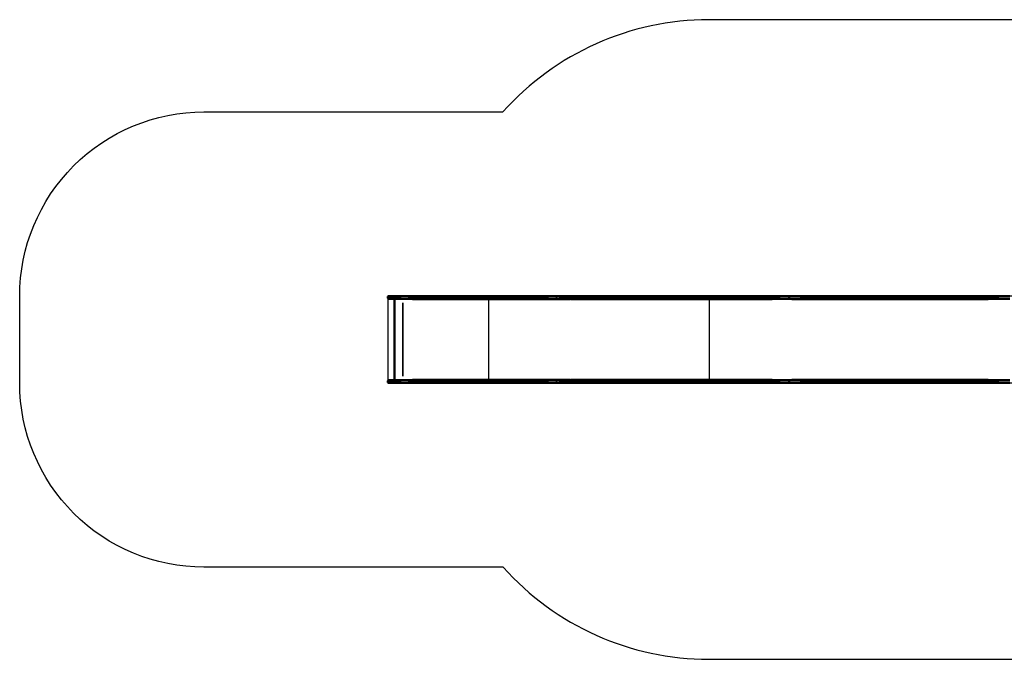
# Model space of a CAD drawing. Units: millimetres. Extents: x 0 to 985, y 0 to 385.
# Drawn here: x 0 to 535, y 19 to 366 of the extents above; entities that cross this region are included whole.
import ezdxf

# ---------------------------------------------------------------- set-up
doc = ezdxf.new("R2010")
doc.units = ezdxf.units.MM
doc.layers.add('Widoczne (ISO)', color=7, linetype='Continuous', lineweight=50)
doc.layers.add('Widoczne wąskie (ISO)', color=7, linetype='Continuous', lineweight=35)

msp = doc.modelspace()

# ---------------------------------------------------------------- linework, layer by layer
for points in [[(676.17, 366.01), (374.25, 366.01, 0.213562), (262.39, 315.95)], [(262.45, 68.85), (100, 68.85, -0.414214), (0, 168.85), (0, 215.95, -0.414214), (100, 315.95), (262.39, 315.95)], [(262.45, 68.85, 0.213422), (374.25, 18.85), (676.99, 18.85)]]:
    msp.add_lwpolyline(points, format="xyb")
for points in [[(374.25, 168.85), (200, 168.85), (200, 215.95), (374.25, 215.95)], [(254.5, 168.85), (749.79, 168.85), (749.79, 216.01), (254.5, 216.01)]]:
    msp.add_lwpolyline(points, close=True)
at = {"layer": 'Widoczne (ISO)'}
for p, q in [((199.88, 214.81), (199.88, 215.71)), ((200.18, 216.01), (206.75, 216.01)), ((206.75, 214.51), (200.18, 214.51)), ((203.46, 214.51), (203.46, 170.35)), ((291.43, 216.01), (206.75, 216.01)), ((206.75, 214.51), (291.43, 214.51)), ((320.42, 216.01), (291.43, 216.01)), ((291.43, 214.51), (320.42, 214.51)), ((298.49, 216.01), (298.03, 216.01)), ((298.03, 214.51), (298.49, 214.51)), ((298.07, 214.81), (298.07, 215.71)), ((298.07, 214.81), (298.07, 215.71)), ((417.78, 216.01), (298.49, 216.01)), ((298.49, 214.51), (417.78, 214.51)), ((417.78, 216.01), (320.42, 216.01)), ((320.42, 214.51), (417.78, 214.51)), ((418.25, 216.01), (417.78, 216.01)), ((417.78, 214.51), (418.25, 214.51)), ((417.82, 214.81), (417.82, 215.71)), ((417.83, 214.81), (417.83, 215.71)), ((537.54, 216.01), (418.25, 216.01)), ((418.25, 214.51), (537.54, 214.51)), ((199.88, 169.15), (199.88, 170.05)), ((206.75, 170.35), (200.18, 170.35)), ((200.18, 168.85), (206.75, 168.85)), ((206.75, 170.35), (291.43, 170.35)), ((291.43, 168.85), (206.75, 168.85)), ((291.43, 170.35), (320.42, 170.35)), ((320.42, 168.85), (291.43, 168.85)), ((298.03, 170.35), (298.49, 170.35)), ((298.49, 168.85), (298.03, 168.85)), ((298.07, 169.15), (298.07, 170.05)), ((298.07, 170.05), (298.07, 169.15)), ((417.78, 170.35), (298.49, 170.35)), ((298.49, 168.85), (417.78, 168.85)), ((320.42, 170.35), (417.78, 170.35)), ((417.78, 168.85), (320.42, 168.85)), ((418.25, 170.35), (417.78, 170.35)), ((417.78, 168.85), (418.25, 168.85)), ((417.82, 169.15), (417.82, 170.05)), ((417.83, 169.15), (417.83, 170.05)), ((537.54, 170.35), (418.25, 170.35)), ((418.25, 168.85), (537.54, 168.85))]:
    msp.add_line(p, q, dxfattribs=at)
for centre, start, end in [((200.18, 215.71), 90, 180), ((200.18, 214.81), 180, 270), ((200.18, 170.05), 90, 180), ((200.18, 169.15), 180, 270)]:
    msp.add_arc(centre, 0.3, start, end, dxfattribs=at)
for centre, major_axis, ratio, start_param, end_param in [((298.03, 215.71), (0, -0.3), 0.123257, 1.570796, 3.141593), ((298.03, 214.81), (0, -0.3), 0.123257, 0, 1.570796), ((298.49, 215.71), (-0.423, 0), 0.709808, 4.712389, 6.283185), ((298.49, 214.81), (-0.423, 0), 0.709808, 0, 1.570796), ((417.78, 215.71), (0, -0.3), 0.123257, 1.570796, 3.141593), ((417.78, 214.81), (0, -0.3), 0.123257, 0, 1.570796), ((418.25, 215.71), (-0.423, 0), 0.709808, 4.712389, 6.283185), ((418.25, 214.81), (-0.423, 0), 0.709808, 0, 1.570796), ((298.03, 170.05), (0, 0.3), 0.123257, 4.712389, 6.283185), ((298.03, 169.15), (0, 0.3), 0.123257, 3.141593, 4.712389), ((298.49, 170.05), (-0.423, 0), 0.709808, 4.712389, 6.283185), ((298.49, 169.15), (-0.423, 0), 0.709808, 0, 1.570796), ((417.78, 170.05), (0, -0.3), 0.123257, 1.570796, 3.141593), ((417.78, 169.15), (0, -0.3), 0.123257, 0, 1.570796), ((418.25, 170.05), (-0.423, 0), 0.709808, 4.712389, 6.283185), ((418.25, 169.15), (-0.423, 0), 0.709808, 0, 1.570796)]:
    msp.add_ellipse(centre, major_axis=major_axis, ratio=ratio, start_param=start_param, end_param=end_param, dxfattribs=at)
at = {"layer": 'Widoczne wąskie (ISO)'}
for p, q in [((206.14, 215.71), (199.9, 215.71)), ((199.9, 214.81), (206.14, 214.81)), ((200.47, 214.85), (200.47, 215.66)), ((206.71, 214.85), (206.71, 215.66)), ((210.94, 215.71), (287.15, 215.71)), ((287.15, 214.81), (210.94, 214.81)), ((299.04, 214.13), (213.29, 214.13)), ((291.38, 214.85), (291.38, 215.66)), ((292.96, 215.71), (318.98, 215.71)), ((318.98, 214.81), (292.96, 214.81)), ((406.02, 214.13), (299.45, 214.13)), ((304.06, 215.71), (411.83, 215.71)), ((411.83, 214.81), (304.06, 214.81)), ((325.1, 215.71), (412.94, 215.71)), ((412.94, 214.81), (325.1, 214.81)), ((408.52, 214.13), (347.16, 214.13)), ((417.82, 215.71), (417.83, 215.71)), ((417.83, 214.81), (417.82, 214.81)), ((525.78, 214.13), (419.21, 214.13)), ((423.81, 215.71), (531.59, 215.71)), ((531.59, 214.81), (423.81, 214.81)), ((208.03, 212.3), (208.03, 172.56)), ((199.9, 170.05), (206.14, 170.05)), ((206.14, 169.15), (199.9, 169.15)), ((200.47, 170), (200.47, 169.19)), ((206.71, 170), (206.71, 169.19)), ((287.15, 170.05), (210.94, 170.05)), ((210.94, 169.15), (287.15, 169.15)), ((213.29, 170.73), (299.04, 170.73)), ((291.38, 170), (291.38, 169.19)), ((318.98, 170.05), (292.96, 170.05)), ((292.96, 169.15), (318.98, 169.15)), ((299.45, 170.73), (406.02, 170.73)), ((304.06, 170.05), (411.83, 170.05)), ((411.83, 169.15), (304.06, 169.15)), ((412.94, 170.05), (325.1, 170.05)), ((325.1, 169.15), (412.94, 169.15)), ((347.16, 170.73), (408.52, 170.73)), ((417.82, 170.05), (417.83, 170.05)), ((417.83, 169.15), (417.82, 169.15)), ((419.21, 170.73), (525.78, 170.73)), ((423.81, 170.05), (531.59, 170.05)), ((531.59, 169.15), (423.81, 169.15))]:
    msp.add_line(p, q, dxfattribs=at)
for centre, major_axis, ratio, start_param, end_param in [((200.66, 215.71), (0, 0.3), 0.642788, 0.07854, 1.492257), ((200.66, 214.81), (0, -0.3), 0.642788, 4.790929, 6.204645), ((291.43, 215.71), (0, 0.3), 0.16167, 0.07854, 1.492257), ((291.43, 214.81), (0, -0.3), 0.16167, 4.790929, 6.204645), ((200.66, 170.05), (0, 0.3), 0.642788, 0.07854, 1.492257), ((200.66, 169.15), (0, -0.3), 0.642788, 4.790929, 6.204645), ((291.43, 170.05), (0, 0.3), 0.16167, 0.07854, 1.492257), ((291.43, 169.15), (0, -0.3), 0.16167, 4.790929, 6.204645)]:
    msp.add_ellipse(centre, major_axis=major_axis, ratio=ratio, start_param=start_param, end_param=end_param, dxfattribs=at)
for points, knots in [([(206.71, 215.73), (206.71, 215.76), (206.71, 215.79), (206.71, 215.86), (206.72, 215.89), (206.72, 215.95), (206.73, 215.97), (206.74, 216), (206.74, 216), (206.75, 216.01)], [0.07854, 0.07854, 0.07854, 0.07854, 0.392699, 0.392699, 0.785398, 0.785398, 1.178097, 1.178097, 1.492257, 1.492257, 1.492257, 1.492257]), ([(206.71, 214.78), (206.71, 214.75), (206.71, 214.72), (206.71, 214.66), (206.71, 214.62), (206.72, 214.57), (206.73, 214.55), (206.74, 214.52), (206.74, 214.51), (206.75, 214.51)], [0.07854, 0.07854, 0.07854, 0.07854, 0.3927, 0.3927, 0.785399, 0.785399, 1.178099, 1.178099, 1.492259, 1.492259, 1.492259, 1.492259]), ([(206.71, 170.07), (206.71, 170.1), (206.71, 170.13), (206.71, 170.2), (206.71, 170.23), (206.72, 170.29), (206.73, 170.31), (206.74, 170.34), (206.74, 170.34), (206.75, 170.35)], [0.07854, 0.07854, 0.07854, 0.07854, 0.3927, 0.3927, 0.785399, 0.785399, 1.178099, 1.178099, 1.492259, 1.492259, 1.492259, 1.492259]), ([(206.71, 169.12), (206.71, 169.09), (206.71, 169.06), (206.71, 169), (206.72, 168.96), (206.72, 168.91), (206.73, 168.89), (206.74, 168.86), (206.74, 168.85), (206.75, 168.85)], [0.07854, 0.07854, 0.07854, 0.07854, 0.392699, 0.392699, 0.785398, 0.785398, 1.178097, 1.178097, 1.492257, 1.492257, 1.492257, 1.492257])]:
    msp.add_open_spline(points, degree=3, knots=knots, dxfattribs=at)

doc.saveas('drawing.dxf')
